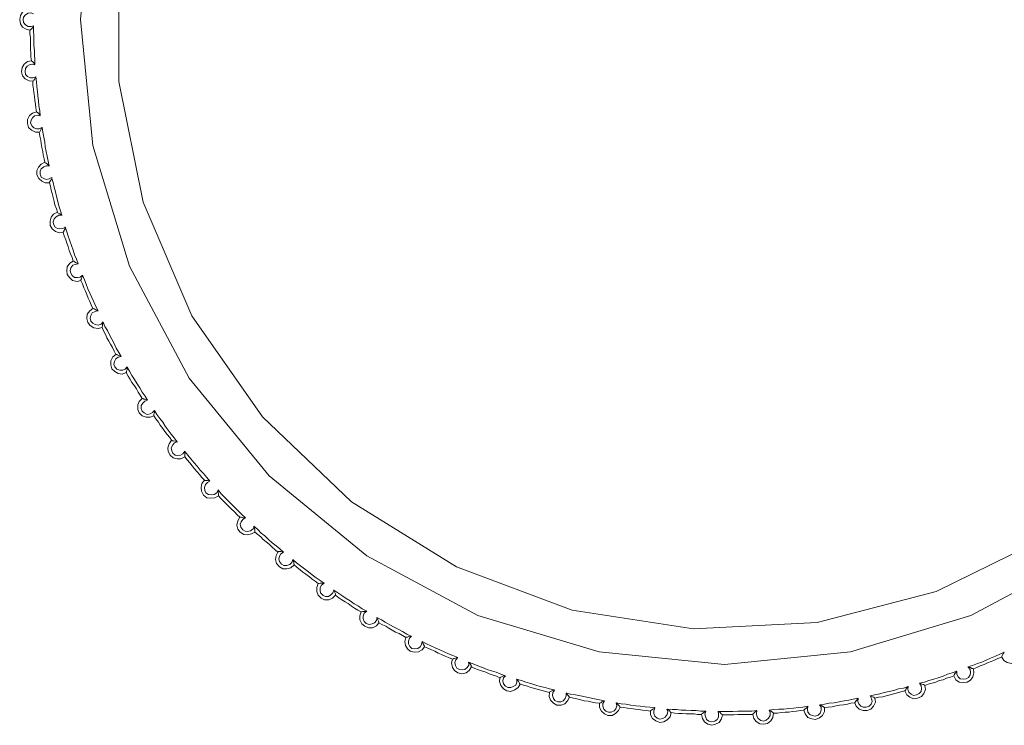
# Model space of a CAD drawing. Units: inches. Extents: x 0 to 16.5, y 0 to 11.7.
# Drawn here: x 9.1 to 9.1, y 8 to 8 of the extents above; entities that cross this region are included whole.
import ezdxf

# ---------------------------------------------------------------- set-up
doc = ezdxf.new("R2010")
doc.units = ezdxf.units.IN
doc.header["$MEASUREMENT"] = 0
doc.layers.add('Calque 1', color=7, linetype='Continuous')

msp = doc.modelspace()

# ---------------------------------------------------------------- linework, layer by layer
at = {"layer": 'Calque 1', "lineweight": 0}
for points in [[(9.110236, 7.983649), (9.107069, 7.981955), (9.103653, 7.980927), (9.100083, 7.980566), (9.096528, 7.980927), (9.093097, 7.981955), (9.089945, 7.983649), (9.08718, 7.985913), (9.084917, 7.988677), (9.083222, 7.991843), (9.08218, 7.99526), (9.081834, 7.99883), (9.08218, 8.002385), (9.083222, 8.005816), (9.084917, 8.008969), (9.08718, 8.011732), (9.089945, 8.01401), (9.093097, 8.015691), (9.096528, 8.016733), (9.100083, 8.01708), (9.103653, 8.016733), (9.107069, 8.015691), (9.110236, 8.01401)], [(9.109222, 8.013483), (9.106083, 8.01501), (9.102709, 8.0159), (9.099208, 8.016066), (9.095764, 8.015539), (9.092486, 8.01433), (9.089514, 8.012483), (9.086986, 8.010066), (9.084986, 8.007205), (9.083611, 8.003996), (9.082916, 8.000566), (9.082916, 7.99708), (9.083611, 7.993663), (9.084986, 7.990441), (9.086986, 7.98758), (9.089514, 7.985177), (9.092486, 7.98333), (9.095764, 7.982107), (9.099208, 7.98158), (9.102709, 7.981761), (9.106083, 7.982635), (9.109222, 7.984177)], [(9.080401, 7.998528), (9.08029, 7.998556), (9.080193, 7.998611), (9.080137, 7.998708), (9.080109, 7.998833), (9.080137, 7.998944), (9.080193, 7.999041), (9.08029, 7.999097), (9.080401, 7.999124)], [(9.0805, 7.998996), (9.080431, 7.999024), (9.080347, 7.999011), (9.080278, 7.998968), (9.080222, 7.9989), (9.080209, 7.99883), (9.080222, 7.998746), (9.080278, 7.998677), (9.080347, 7.998635), (9.080431, 7.998635), (9.0805, 7.99865)], [(9.080401, 7.998528), (9.080416, 7.998541), (9.080443, 7.998569), (9.080471, 7.998597), (9.080499, 7.998652)], [(9.080499, 7.998652), (9.080499, 7.998514), (9.080512, 7.998375), (9.080512, 7.998236), (9.080512, 7.998097), (9.080527, 7.997958), (9.080527, 7.997833), (9.08054, 7.997694), (9.08054, 7.997555)], [(9.080443, 7.997666), (9.080429, 7.997777), (9.080429, 7.997888), (9.080416, 7.997986), (9.080416, 7.998097), (9.080416, 7.998208), (9.080416, 7.998319), (9.080401, 7.99843), (9.080401, 7.998528)], [(9.080485, 7.997083), (9.080374, 7.997097), (9.080262, 7.997153), (9.080193, 7.997236), (9.080165, 7.997347), (9.080179, 7.997472), (9.080235, 7.997569), (9.080332, 7.997638), (9.080443, 7.997666)], [(9.080542, 7.997552), (9.080459, 7.997566), (9.080389, 7.997552), (9.08032, 7.99751), (9.080278, 7.997441), (9.080264, 7.997358), (9.080278, 7.997275), (9.080333, 7.997219), (9.080416, 7.997177), (9.080486, 7.997177), (9.08057, 7.997205)], [(9.080443, 7.997666), (9.080443, 7.997666), (9.080457, 7.997653), (9.080471, 7.997638), (9.080499, 7.997611), (9.08054, 7.997555)], [(9.080485, 7.997083), (9.080485, 7.997083), (9.080499, 7.997097), (9.080512, 7.997111), (9.08054, 7.997153), (9.080568, 7.997208)], [(9.080568, 7.997208), (9.080582, 7.997069), (9.080596, 7.99693), (9.08061, 7.996791), (9.080623, 7.996666), (9.080638, 7.996528), (9.080651, 7.996389), (9.080679, 7.99625), (9.080693, 7.996111)], [(9.080582, 7.996222), (9.080568, 7.996333), (9.080555, 7.99643), (9.08054, 7.996541), (9.080527, 7.996652), (9.080512, 7.996763), (9.080499, 7.996861), (9.080485, 7.996972), (9.080485, 7.997083)], [(9.080666, 7.995639), (9.080555, 7.995639), (9.080443, 7.995694), (9.08036, 7.995778), (9.080332, 7.995889), (9.080332, 7.996), (9.080388, 7.996111), (9.080471, 7.99618), (9.080582, 7.996222)], [(9.080694, 7.996107), (9.080611, 7.996122), (9.080527, 7.996107), (9.080472, 7.996052), (9.080431, 7.995983), (9.080416, 7.9959), (9.080459, 7.995816), (9.080514, 7.995761), (9.080583, 7.995733), (9.080666, 7.995733), (9.080736, 7.995774)], [(9.080582, 7.996222), (9.080582, 7.996222), (9.080596, 7.996208), (9.08061, 7.996194), (9.080651, 7.996167), (9.080693, 7.996111)], [(9.080666, 7.995639), (9.080666, 7.995639), (9.080679, 7.995652), (9.080693, 7.995667), (9.080707, 7.995708), (9.080735, 7.995778), (9.080749, 7.995778)], [(9.080818, 7.994792), (9.080804, 7.994888), (9.080777, 7.994999), (9.080762, 7.995097), (9.080735, 7.995208), (9.080721, 7.995319), (9.080707, 7.995416), (9.080679, 7.995527), (9.080666, 7.995639)], [(9.080749, 7.995778), (9.080762, 7.995639), (9.08079, 7.9955), (9.080818, 7.99536), (9.080832, 7.995222), (9.08086, 7.995097), (9.080888, 7.994958), (9.080916, 7.994819), (9.080943, 7.994681)], [(9.080957, 7.994208), (9.080832, 7.994208), (9.080735, 7.99425), (9.080651, 7.994333), (9.080596, 7.994431), (9.080596, 7.994555), (9.080638, 7.994653), (9.080721, 7.994736), (9.080818, 7.994792)], [(9.080944, 7.994691), (9.080861, 7.994691), (9.080792, 7.994663), (9.080722, 7.994608), (9.080694, 7.994538), (9.080694, 7.994455), (9.080722, 7.994371), (9.080792, 7.99433), (9.080861, 7.994302), (9.080944, 7.994316), (9.081014, 7.994358)], [(9.080818, 7.994792), (9.080832, 7.994777), (9.08086, 7.994764), (9.080901, 7.994736), (9.080943, 7.994694), (9.080943, 7.994681)], [(9.080957, 7.994208), (9.080957, 7.994208), (9.080957, 7.994222), (9.080971, 7.99425), (9.080999, 7.994292), (9.081027, 7.994347)], [(9.081179, 7.993374), (9.081151, 7.993472), (9.08111, 7.993583), (9.081082, 7.99368), (9.081054, 7.993791), (9.081027, 7.993902), (9.080999, 7.994), (9.080984, 7.994111), (9.080957, 7.994208)], [(9.081014, 7.994358), (9.081056, 7.994219), (9.081084, 7.99408), (9.081125, 7.993955), (9.081153, 7.993816), (9.081195, 7.993677), (9.081223, 7.993552), (9.081264, 7.993413), (9.081306, 7.993288)], [(9.081345, 7.992805), (9.081234, 7.992791), (9.081123, 7.992833), (9.081027, 7.992902), (9.080971, 7.993), (9.080971, 7.993125), (9.080999, 7.993236), (9.081068, 7.993319), (9.081179, 7.993374)], [(9.081306, 7.993288), (9.081223, 7.993288), (9.081139, 7.993246), (9.081084, 7.993191), (9.081056, 7.993107), (9.081069, 7.993038), (9.081111, 7.992955), (9.08118, 7.992913), (9.08125, 7.9929), (9.081334, 7.992913), (9.081403, 7.992955)], [(9.081179, 7.993374), (9.081179, 7.993374), (9.081193, 7.993361), (9.081207, 7.993347), (9.081249, 7.993333), (9.081304, 7.993291), (9.081304, 7.993278)], [(9.081345, 7.992805), (9.081345, 7.992819), (9.08136, 7.992819), (9.08136, 7.992847), (9.081388, 7.992889), (9.081401, 7.992958)], [(9.081624, 7.991986), (9.081596, 7.992097), (9.081554, 7.992194), (9.081512, 7.992291), (9.081484, 7.992403), (9.081443, 7.992499), (9.081415, 7.992597), (9.081373, 7.992708), (9.081345, 7.992805)], [(9.081401, 7.992958), (9.081443, 7.992819), (9.081484, 7.992694), (9.081526, 7.992569), (9.081582, 7.99243), (9.081624, 7.992305), (9.081665, 7.992166), (9.081721, 7.992042), (9.081763, 7.991916)], [(9.081846, 7.991444), (9.081735, 7.991416), (9.08161, 7.991444), (9.081526, 7.991514), (9.081457, 7.991611), (9.081443, 7.991722), (9.081457, 7.991833), (9.081526, 7.991931), (9.081624, 7.991986)], [(9.081764, 7.991913), (9.08168, 7.991899), (9.081611, 7.991871), (9.081556, 7.991802), (9.081541, 7.991719), (9.081556, 7.991649), (9.081597, 7.99158), (9.081667, 7.991525), (9.08175, 7.991525), (9.081819, 7.991538), (9.081889, 7.991594)], [(9.081624, 7.991986), (9.081638, 7.991986), (9.081651, 7.991986), (9.081665, 7.991972), (9.081707, 7.991944), (9.081763, 7.991916)], [(9.081846, 7.991444), (9.081846, 7.991444), (9.081846, 7.991458), (9.08186, 7.991486), (9.081874, 7.991527), (9.081887, 7.991583), (9.081887, 7.991597)], [(9.082179, 7.990652), (9.082137, 7.99075), (9.082096, 7.990847), (9.082054, 7.990944), (9.082013, 7.991041), (9.081971, 7.991139), (9.08193, 7.991236), (9.081887, 7.991347), (9.081846, 7.991444)], [(9.081887, 7.991597), (9.081943, 7.991458), (9.081998, 7.991333), (9.082041, 7.991208), (9.082096, 7.991083), (9.082152, 7.990958), (9.082207, 7.990833), (9.082263, 7.990708), (9.082332, 7.990583)], [(9.082443, 7.990111), (9.082332, 7.990083), (9.082207, 7.990097), (9.08211, 7.990167), (9.082041, 7.99025), (9.082013, 7.990361), (9.082026, 7.990486), (9.082096, 7.990583), (9.082179, 7.990652)], [(9.082319, 7.99058), (9.08225, 7.990566), (9.082167, 7.990524), (9.082125, 7.990455), (9.082111, 7.990372), (9.082125, 7.990288), (9.08218, 7.990233), (9.08225, 7.990191), (9.082333, 7.990177), (9.082417, 7.990205), (9.082472, 7.990274)], [(9.082179, 7.990652), (9.082193, 7.990652), (9.082207, 7.990639), (9.082221, 7.990639), (9.082263, 7.990611), (9.082318, 7.990583), (9.082332, 7.990583)], [(9.082443, 7.990111), (9.082443, 7.990125), (9.082457, 7.990152), (9.082457, 7.990195), (9.082471, 7.990263)], [(9.082471, 7.990263), (9.082526, 7.990139), (9.082596, 7.990028), (9.082652, 7.989902), (9.08272, 7.989777), (9.08279, 7.989653), (9.082846, 7.989527), (9.082915, 7.989403), (9.082985, 7.989292)], [(9.082832, 7.989347), (9.08279, 7.989444), (9.082735, 7.989541), (9.082679, 7.989638), (9.082637, 7.989722), (9.082582, 7.989819), (9.08254, 7.989916), (9.082485, 7.990014), (9.082443, 7.990111)], [(9.083124, 7.988833), (9.083013, 7.988792), (9.082901, 7.988805), (9.082804, 7.988861), (9.08272, 7.988944), (9.082693, 7.989055), (9.082693, 7.989166), (9.082748, 7.989277), (9.082832, 7.989347)], [(9.082986, 7.989288), (9.082903, 7.989274), (9.082833, 7.989219), (9.082792, 7.989149), (9.082778, 7.989066), (9.082805, 7.988997), (9.082861, 7.988927), (9.082944, 7.988899), (9.083028, 7.988899), (9.083097, 7.988927), (9.083153, 7.988997)], [(9.082832, 7.989347), (9.082846, 7.989347), (9.082859, 7.989347), (9.082874, 7.989333), (9.082915, 7.989319), (9.082985, 7.989292)], [(9.083124, 7.988833), (9.083124, 7.988833), (9.083138, 7.988847), (9.083138, 7.988875), (9.083151, 7.988916), (9.083151, 7.988986)], [(9.083582, 7.988097), (9.083527, 7.988194), (9.083471, 7.988278), (9.083416, 7.988374), (9.08336, 7.988458), (9.08329, 7.988555), (9.083235, 7.988653), (9.083179, 7.988736), (9.083124, 7.988833)], [(9.083151, 7.988986), (9.083221, 7.988875), (9.08329, 7.98875), (9.08336, 7.988638), (9.083443, 7.988514), (9.083512, 7.988402), (9.083582, 7.988278), (9.083666, 7.988166), (9.083734, 7.988055)], [(9.083915, 7.987611), (9.083804, 7.987569), (9.083693, 7.987569), (9.083582, 7.987611), (9.083499, 7.987694), (9.083457, 7.987791), (9.083457, 7.987917), (9.083499, 7.988013), (9.083582, 7.988097)], [(9.083736, 7.988052), (9.083653, 7.988024), (9.083597, 7.987968), (9.083555, 7.987899), (9.083555, 7.987816), (9.083583, 7.987746), (9.083639, 7.987691), (9.083722, 7.987649), (9.083806, 7.987663), (9.083875, 7.987705), (9.083931, 7.987761)], [(9.083582, 7.988097), (9.083596, 7.988097), (9.083623, 7.988083), (9.083666, 7.988083), (9.083734, 7.988055)], [(9.083915, 7.987611), (9.083915, 7.987611), (9.083915, 7.987624), (9.083915, 7.987652), (9.083929, 7.987694), (9.083929, 7.987763)], [(9.083931, 7.987761), (9.084, 7.987649), (9.084084, 7.987538), (9.084167, 7.987427), (9.084236, 7.987316), (9.084319, 7.987205), (9.084403, 7.987094), (9.084486, 7.986983), (9.084569, 7.986872)], [(9.084415, 7.986916), (9.08436, 7.987), (9.08429, 7.987083), (9.084221, 7.987167), (9.084165, 7.98725), (9.084095, 7.987347), (9.08404, 7.98743), (9.083971, 7.987528), (9.083915, 7.987611)], [(9.084791, 7.986444), (9.084679, 7.986388), (9.084568, 7.986388), (9.084457, 7.986416), (9.084373, 7.986499), (9.084318, 7.986597), (9.084304, 7.986708), (9.084345, 7.986819), (9.084415, 7.986916)], [(9.084569, 7.986872), (9.0845, 7.986844), (9.084445, 7.986788), (9.084403, 7.986705), (9.084417, 7.986621), (9.084445, 7.986552), (9.084514, 7.986497), (9.084584, 7.986482), (9.084667, 7.986497), (9.084736, 7.986538), (9.084791, 7.986608)], [(9.084415, 7.986916), (9.084429, 7.986902), (9.084443, 7.986902), (9.084471, 7.986902), (9.084512, 7.986888), (9.084568, 7.986875), (9.084582, 7.986875)], [(9.084791, 7.986597), (9.084874, 7.986499), (9.084957, 7.986388), (9.085054, 7.986277), (9.085137, 7.986181), (9.085221, 7.986069), (9.085318, 7.985972), (9.085415, 7.985861), (9.085498, 7.985764)], [(9.084791, 7.986444), (9.084791, 7.986444), (9.084791, 7.986458), (9.084791, 7.986486), (9.084791, 7.986527), (9.084791, 7.986597)], [(9.085346, 7.985792), (9.085276, 7.985861), (9.085207, 7.985944), (9.085137, 7.986027), (9.085068, 7.986111), (9.084998, 7.986194), (9.08493, 7.986277), (9.08486, 7.986361), (9.084791, 7.986444)], [(9.085748, 7.985346), (9.085637, 7.985291), (9.085526, 7.985278), (9.085415, 7.985291), (9.085318, 7.985361), (9.085263, 7.985472), (9.085248, 7.985583), (9.085276, 7.985694), (9.085346, 7.985792)], [(9.085346, 7.985792), (9.085346, 7.985792), (9.085359, 7.985777), (9.085387, 7.985777), (9.085429, 7.985777), (9.085498, 7.985764)], [(9.0855, 7.98576), (9.085431, 7.985719), (9.085375, 7.985664), (9.085347, 7.98558), (9.085361, 7.985497), (9.085389, 7.985427), (9.085459, 7.985385), (9.085542, 7.985372), (9.085625, 7.985385), (9.085694, 7.985427), (9.085736, 7.98551)], [(9.085735, 7.985513), (9.085818, 7.985402), (9.085915, 7.985305), (9.086012, 7.985208), (9.08611, 7.985111), (9.086207, 7.985013), (9.086305, 7.984917), (9.086401, 7.984819), (9.086512, 7.984722)], [(9.085748, 7.985346), (9.085748, 7.985346), (9.085748, 7.985361), (9.085748, 7.985389), (9.085735, 7.985444), (9.085735, 7.9855), (9.085735, 7.985513)], [(9.086346, 7.984736), (9.086277, 7.984806), (9.086193, 7.984889), (9.086124, 7.984958), (9.08604, 7.985041), (9.085971, 7.985111), (9.085887, 7.985194), (9.085818, 7.985263), (9.085748, 7.985346)], [(9.086777, 7.984319), (9.086679, 7.984264), (9.086568, 7.984236), (9.086457, 7.98425), (9.08636, 7.984319), (9.08629, 7.984402), (9.086262, 7.984513), (9.08629, 7.984639), (9.086346, 7.984736)], [(9.086346, 7.984736), (9.08636, 7.984736), (9.086388, 7.984736), (9.086443, 7.984722), (9.086499, 7.984722), (9.086512, 7.984722)], [(9.0865, 7.984718), (9.086431, 7.984677), (9.086388, 7.984607), (9.086361, 7.984538), (9.086375, 7.984455), (9.086431, 7.984385), (9.0865, 7.984344), (9.086569, 7.98433), (9.086653, 7.984357), (9.086722, 7.984413), (9.08675, 7.984483)], [(9.086749, 7.984486), (9.08686, 7.984389), (9.086957, 7.984291), (9.087054, 7.984208), (9.087165, 7.984111), (9.087262, 7.984014), (9.087374, 7.98393), (9.087485, 7.983847), (9.087582, 7.983749)], [(9.086777, 7.984319), (9.086777, 7.984333), (9.086777, 7.984347), (9.086777, 7.984375), (9.086762, 7.984417), (9.086749, 7.984486)], [(9.087429, 7.983749), (9.087346, 7.983819), (9.087262, 7.983888), (9.087179, 7.983971), (9.087095, 7.984041), (9.087012, 7.984111), (9.086943, 7.98418), (9.08686, 7.98425), (9.086777, 7.984319)], [(9.087887, 7.983388), (9.087791, 7.983305), (9.08768, 7.983277), (9.087568, 7.983277), (9.087471, 7.983333), (9.087387, 7.98343), (9.08736, 7.983542), (9.087374, 7.983653), (9.087429, 7.983749)], [(9.087429, 7.983749), (9.087429, 7.983749), (9.087443, 7.983764), (9.087471, 7.983764), (9.087513, 7.983764), (9.087582, 7.983749)], [(9.087583, 7.983747), (9.087514, 7.983704), (9.087472, 7.983636), (9.087458, 7.983552), (9.087472, 7.983482), (9.087528, 7.983413), (9.087597, 7.983371), (9.08768, 7.983371), (9.087763, 7.983399), (9.087819, 7.983455), (9.087847, 7.983538)], [(9.087846, 7.983542), (9.087957, 7.983444), (9.088068, 7.983361), (9.088179, 7.983277), (9.08829, 7.983194), (9.088402, 7.983111), (9.088513, 7.983027), (9.088624, 7.982944), (9.088735, 7.982875)], [(9.087887, 7.983388), (9.087887, 7.983388), (9.087887, 7.983403), (9.087874, 7.98343), (9.087874, 7.983472), (9.087846, 7.983527), (9.087846, 7.983542)], [(9.088568, 7.982861), (9.088485, 7.982931), (9.088402, 7.982986), (9.088318, 7.983055), (9.088221, 7.983125), (9.088137, 7.983181), (9.088054, 7.98325), (9.087971, 7.983319), (9.087887, 7.983388)], [(9.089055, 7.982528), (9.088971, 7.982444), (9.088874, 7.982402), (9.088749, 7.982402), (9.088651, 7.982444), (9.088568, 7.982528), (9.088526, 7.982639), (9.088526, 7.98275), (9.088568, 7.982861)], [(9.088568, 7.982861), (9.088582, 7.982861), (9.088596, 7.982861), (9.088624, 7.982875), (9.088665, 7.982875), (9.088735, 7.982875)], [(9.088736, 7.982871), (9.088666, 7.982816), (9.088625, 7.982747), (9.088625, 7.982663), (9.088639, 7.982594), (9.088709, 7.982524), (9.088778, 7.982496), (9.088861, 7.982496), (9.088931, 7.982538), (9.088986, 7.982594), (9.089014, 7.982677)], [(9.089055, 7.982528), (9.089055, 7.982528), (9.089055, 7.982541), (9.089055, 7.982569), (9.08904, 7.982611), (9.089012, 7.982666), (9.089012, 7.98268)], [(9.089014, 7.982677), (9.089125, 7.982594), (9.089236, 7.982524), (9.089361, 7.982441), (9.089472, 7.982372), (9.089584, 7.982288), (9.089708, 7.982218), (9.089819, 7.982149), (9.089945, 7.98208)], [(9.08979, 7.982055), (9.089693, 7.982111), (9.089596, 7.982167), (9.089512, 7.982222), (9.089416, 7.982291), (9.089332, 7.982347), (9.089235, 7.982402), (9.089151, 7.982458), (9.089055, 7.982528)], [(9.09029, 7.98175), (9.090221, 7.981667), (9.09011, 7.981611), (9.089999, 7.981611), (9.089888, 7.981652), (9.089804, 7.981722), (9.089749, 7.981833), (9.089749, 7.981944), (9.08979, 7.982055)], [(9.08979, 7.982055), (9.08979, 7.982055), (9.089804, 7.982055), (9.089832, 7.982069), (9.089873, 7.982069), (9.089943, 7.982069)], [(9.089945, 7.98208), (9.089875, 7.982024), (9.089847, 7.981941), (9.089847, 7.981857), (9.089875, 7.981788), (9.08993, 7.981733), (9.090014, 7.981705), (9.090097, 7.981719), (9.090167, 7.981746), (9.090222, 7.981816), (9.090236, 7.9819)], [(9.090235, 7.981902), (9.09036, 7.981833), (9.090471, 7.981763), (9.090596, 7.981694), (9.090721, 7.981625), (9.090832, 7.981569), (9.090957, 7.9815), (9.091082, 7.98143), (9.091207, 7.981375)], [(9.09029, 7.98175), (9.09029, 7.981763), (9.090276, 7.981791), (9.090263, 7.981833), (9.090235, 7.981902)], [(9.091054, 7.981333), (9.090957, 7.981389), (9.090859, 7.981444), (9.090763, 7.981486), (9.090665, 7.981541), (9.090568, 7.981597), (9.090485, 7.981652), (9.090387, 7.981694), (9.09029, 7.98175)], [(9.091582, 7.981069), (9.091513, 7.980986), (9.091415, 7.98093), (9.09129, 7.980916), (9.091179, 7.980944), (9.091096, 7.981014), (9.09104, 7.98111), (9.091026, 7.981222), (9.091054, 7.981333)], [(9.091054, 7.981333), (9.091054, 7.981347), (9.091068, 7.981347), (9.091096, 7.981347), (9.091137, 7.981361), (9.091207, 7.981375)], [(9.091209, 7.981372), (9.091153, 7.981316), (9.091125, 7.981233), (9.091125, 7.981149), (9.091167, 7.98108), (9.091222, 7.981024), (9.091305, 7.98101), (9.091389, 7.981024), (9.091459, 7.981066), (9.0915, 7.981135), (9.091514, 7.981219)], [(9.091513, 7.981222), (9.091638, 7.981153), (9.091762, 7.981097), (9.091888, 7.981041), (9.092012, 7.980986), (9.092138, 7.98093), (9.092262, 7.980875), (9.092388, 7.980819), (9.092527, 7.980764)], [(9.091582, 7.981069), (9.091582, 7.981083), (9.091568, 7.981097), (9.091568, 7.98111), (9.09154, 7.981153), (9.091513, 7.981222)], [(9.092373, 7.980722), (9.092262, 7.980764), (9.092166, 7.980805), (9.092068, 7.980847), (9.091971, 7.980888), (9.091874, 7.980944), (9.091777, 7.980986), (9.091679, 7.981027), (9.091582, 7.981069)], [(9.10847, 7.981014), (9.108498, 7.980903), (9.108485, 7.980792), (9.108429, 7.980694), (9.108332, 7.980625), (9.10822, 7.980597), (9.108096, 7.980625), (9.107998, 7.98068), (9.107943, 7.980777)], [(9.092373, 7.980722), (9.092373, 7.980722), (9.092388, 7.980722), (9.092415, 7.980736), (9.092457, 7.980749), (9.092512, 7.980764), (9.092527, 7.980764)], [(9.092514, 7.98076), (9.092473, 7.980704), (9.092445, 7.980621), (9.092458, 7.980538), (9.0925, 7.980469), (9.092569, 7.980427), (9.092653, 7.980413), (9.092723, 7.980427), (9.092791, 7.980482), (9.092834, 7.980552), (9.092834, 7.980636)], [(9.106984, 7.980499), (9.10711, 7.980542), (9.107249, 7.980597), (9.107374, 7.980638), (9.107499, 7.980694), (9.107624, 7.980749), (9.107763, 7.980805), (9.107887, 7.98086), (9.108013, 7.980916)], [(9.107943, 7.980777), (9.107832, 7.980736), (9.107735, 7.980694), (9.107637, 7.980653), (9.107541, 7.980611), (9.107443, 7.980569), (9.107332, 7.980527), (9.107235, 7.980486), (9.107138, 7.980444)], [(9.107943, 7.980777), (9.107943, 7.980777), (9.107943, 7.980792), (9.107957, 7.980819), (9.107971, 7.98086), (9.108013, 7.980916)], [(9.092915, 7.980499), (9.092845, 7.980403), (9.092762, 7.980333), (9.092638, 7.980305), (9.092527, 7.980333), (9.092429, 7.980403), (9.092373, 7.980486), (9.092346, 7.980611), (9.092373, 7.980722)], [(9.092832, 7.980638), (9.092957, 7.980583), (9.093096, 7.980527), (9.093221, 7.980486), (9.09336, 7.980431), (9.093485, 7.980388), (9.09361, 7.980347), (9.093748, 7.980292), (9.093874, 7.98025)], [(9.092915, 7.980499), (9.092915, 7.980499), (9.092901, 7.980514), (9.092901, 7.980542), (9.092873, 7.980583), (9.092832, 7.980625), (9.092832, 7.980638)], [(9.093721, 7.980194), (9.093624, 7.980236), (9.093526, 7.980264), (9.093415, 7.980305), (9.093318, 7.980347), (9.093221, 7.980375), (9.09311, 7.980416), (9.093012, 7.980458), (9.092915, 7.980499)], [(9.106667, 7.980371), (9.106667, 7.980288), (9.106708, 7.980219), (9.106764, 7.980164), (9.106847, 7.980149), (9.10693, 7.980164), (9.107, 7.980205), (9.107041, 7.980275), (9.107056, 7.980344), (9.107041, 7.980427), (9.106986, 7.980497)], [(9.107138, 7.980444), (9.107138, 7.980444), (9.107123, 7.980458), (9.107096, 7.980458), (9.107054, 7.980486), (9.106984, 7.980499)], [(9.09429, 7.980014), (9.094235, 7.979916), (9.094137, 7.979847), (9.094026, 7.979805), (9.093915, 7.979819), (9.093818, 7.979875), (9.093748, 7.979972), (9.093707, 7.980083), (9.093721, 7.980194)], [(9.093721, 7.980194), (9.093735, 7.980194), (9.093748, 7.980208), (9.093763, 7.980222), (9.093804, 7.980236), (9.093874, 7.98025)], [(9.093875, 7.980247), (9.09382, 7.980191), (9.093806, 7.980108), (9.09382, 7.980025), (9.093875, 7.979955), (9.093944, 7.979913), (9.094028, 7.979913), (9.094098, 7.979941), (9.094167, 7.979983), (9.094194, 7.980066), (9.094194, 7.980149)], [(9.105609, 7.980042), (9.105748, 7.980069), (9.105874, 7.980111), (9.106012, 7.980153), (9.106138, 7.980194), (9.106277, 7.980236), (9.106401, 7.980292), (9.10654, 7.980333), (9.106665, 7.980375)], [(9.106582, 7.98025), (9.106484, 7.980208), (9.106373, 7.980181), (9.106277, 7.980138), (9.106166, 7.980111), (9.106068, 7.980069), (9.105971, 7.980042), (9.10586, 7.980014), (9.105763, 7.979972)], [(9.107138, 7.980444), (9.107151, 7.980333), (9.107123, 7.980222), (9.107054, 7.980125), (9.106957, 7.980069), (9.106845, 7.980055), (9.106734, 7.980069), (9.106638, 7.980138), (9.106582, 7.98025)], [(9.106582, 7.98025), (9.106582, 7.98025), (9.106596, 7.980264), (9.106596, 7.980277), (9.106623, 7.980319), (9.106665, 7.980375)], [(9.094193, 7.980153), (9.094332, 7.980111), (9.094457, 7.980069), (9.094596, 7.980027), (9.094735, 7.979986), (9.09486, 7.979944), (9.094999, 7.979916), (9.095123, 7.979875), (9.095262, 7.979847)], [(9.09429, 7.980014), (9.09429, 7.980014), (9.094276, 7.980027), (9.094263, 7.980055), (9.094248, 7.980097), (9.094207, 7.980138), (9.094193, 7.980153)], [(9.095123, 7.979778), (9.095012, 7.979805), (9.094916, 7.979833), (9.094805, 7.979861), (9.094707, 7.979889), (9.094596, 7.979916), (9.094499, 7.979958), (9.094387, 7.979986), (9.09429, 7.980014)], [(9.104207, 7.97968), (9.104346, 7.979708), (9.104485, 7.979735), (9.10461, 7.979778), (9.104748, 7.979805), (9.104887, 7.979833), (9.105013, 7.979875), (9.105152, 7.979902), (9.10529, 7.979944)], [(9.105763, 7.979972), (9.105776, 7.979861), (9.105735, 7.97975), (9.105665, 7.979666), (9.105554, 7.979611), (9.105443, 7.979597), (9.105332, 7.979639), (9.105248, 7.979708), (9.105193, 7.979819)], [(9.105193, 7.979819), (9.105193, 7.979819), (9.105207, 7.979833), (9.105221, 7.979847), (9.105235, 7.979889), (9.10529, 7.979944)], [(9.105292, 7.979941), (9.105278, 7.979858), (9.105305, 7.979788), (9.105375, 7.979733), (9.105444, 7.979691), (9.105528, 7.979705), (9.105598, 7.979747), (9.105653, 7.979802), (9.105666, 7.979886), (9.105653, 7.979969), (9.105611, 7.980038)], [(9.105763, 7.979972), (9.105763, 7.979972), (9.105748, 7.979986), (9.105721, 7.98), (9.105679, 7.980014), (9.105609, 7.980042)], [(9.095693, 7.979639), (9.095638, 7.979541), (9.095554, 7.979458), (9.095457, 7.979417), (9.095332, 7.979417), (9.095234, 7.979472), (9.095151, 7.979555), (9.09511, 7.979666), (9.095123, 7.979778)], [(9.095123, 7.979778), (9.095123, 7.979778), (9.095138, 7.979791), (9.095151, 7.979805), (9.095193, 7.979819), (9.095262, 7.979847)], [(9.095264, 7.979844), (9.095222, 7.979774), (9.095208, 7.979691), (9.095236, 7.979607), (9.095278, 7.979552), (9.095361, 7.97951), (9.095445, 7.97951), (9.095514, 7.979538), (9.095569, 7.979607), (9.095597, 7.979677), (9.095597, 7.97976)], [(9.095693, 7.979639), (9.095693, 7.979639), (9.095679, 7.979652), (9.095665, 7.97968), (9.095638, 7.979708), (9.095595, 7.979763)], [(9.095597, 7.97976), (9.095723, 7.979733), (9.095861, 7.979705), (9.096, 7.979677), (9.096139, 7.979649), (9.096263, 7.979622), (9.096402, 7.979594), (9.096542, 7.979566), (9.096681, 7.979538)], [(9.096541, 7.979472), (9.096429, 7.979485), (9.096332, 7.9795), (9.096221, 7.979528), (9.09611, 7.979541), (9.096013, 7.979569), (9.095901, 7.979597), (9.095804, 7.979611), (9.095693, 7.979639)], [(9.10279, 7.97943), (9.102915, 7.979444), (9.103054, 7.979472), (9.103193, 7.979485), (9.103332, 7.979513), (9.103471, 7.979541), (9.10361, 7.979555), (9.103734, 7.979583), (9.103873, 7.979611)], [(9.104346, 7.979611), (9.10436, 7.9795), (9.104304, 7.979389), (9.104234, 7.979305), (9.104123, 7.979263), (9.104012, 7.979263), (9.103901, 7.979305), (9.103818, 7.979389), (9.103777, 7.979485)], [(9.103777, 7.979485), (9.103777, 7.9795), (9.10379, 7.9795), (9.103804, 7.979528), (9.103832, 7.979555), (9.103873, 7.979611)], [(9.103875, 7.979607), (9.103861, 7.979524), (9.103889, 7.979455), (9.103945, 7.979385), (9.104014, 7.979357), (9.104097, 7.979357), (9.10418, 7.979385), (9.104236, 7.979441), (9.104264, 7.979524), (9.10425, 7.979607), (9.104208, 7.979677)], [(9.104346, 7.979611), (9.104346, 7.979611), (9.104332, 7.979624), (9.104318, 7.979639), (9.104276, 7.979652), (9.104207, 7.97968)], [(9.105193, 7.979819), (9.105082, 7.979791), (9.104985, 7.979763), (9.104874, 7.979735), (9.104776, 7.979708), (9.104665, 7.97968), (9.104568, 7.979652), (9.104457, 7.979639), (9.104346, 7.979611)], [(9.096541, 7.979472), (9.096541, 7.979472), (9.096554, 7.979472), (9.096582, 7.979485), (9.096609, 7.979513), (9.096679, 7.979541)], [(9.097124, 7.979361), (9.097082, 7.979263), (9.096998, 7.97918), (9.096902, 7.979124), (9.096776, 7.979124), (9.096679, 7.979167), (9.096596, 7.97925), (9.096541, 7.979347), (9.096541, 7.979472)], [(9.096681, 7.979538), (9.096639, 7.979468), (9.096639, 7.979385), (9.096667, 7.979302), (9.096722, 7.979246), (9.096792, 7.979218), (9.096875, 7.979218), (9.096959, 7.979261), (9.097, 7.979316), (9.097028, 7.979399), (9.097014, 7.979483)], [(9.097013, 7.979485), (9.097151, 7.979458), (9.09729, 7.979444), (9.097429, 7.979417), (9.097568, 7.979402), (9.097693, 7.979389), (9.097832, 7.979374), (9.097971, 7.979361), (9.09811, 7.979347)], [(9.097124, 7.979361), (9.097124, 7.979374), (9.097109, 7.979374), (9.097096, 7.979402), (9.097068, 7.97943), (9.097013, 7.979485)], [(9.097984, 7.97925), (9.097873, 7.979263), (9.097762, 7.979278), (9.097651, 7.979291), (9.097555, 7.979305), (9.097443, 7.979319), (9.097332, 7.979333), (9.097235, 7.979347), (9.097124, 7.979361)], [(9.097984, 7.97925), (9.097984, 7.979263), (9.097999, 7.979263), (9.098012, 7.979278), (9.098054, 7.979305), (9.09811, 7.979333), (9.09811, 7.979347)], [(9.098111, 7.979344), (9.098083, 7.979261), (9.098083, 7.979177), (9.098111, 7.979107), (9.09818, 7.979052), (9.09825, 7.979024), (9.098334, 7.979038), (9.098403, 7.97908), (9.098458, 7.979149), (9.098473, 7.979233), (9.098445, 7.979302)], [(9.101345, 7.979278), (9.101485, 7.979291), (9.101624, 7.979305), (9.101763, 7.979305), (9.101902, 7.979319), (9.102041, 7.979333), (9.102179, 7.979347), (9.102304, 7.979361), (9.102443, 7.979389)], [(9.102332, 7.979278), (9.102332, 7.979278), (9.102346, 7.979291), (9.102359, 7.979305), (9.102402, 7.979333), (9.102443, 7.979374), (9.102443, 7.979389)], [(9.102915, 7.979347), (9.102915, 7.979236), (9.102859, 7.979124), (9.102776, 7.979056), (9.102665, 7.979013), (9.102554, 7.979028), (9.102443, 7.979069), (9.102374, 7.979167), (9.102332, 7.979278)], [(9.102444, 7.979385), (9.102431, 7.979302), (9.102444, 7.979218), (9.1025, 7.979149), (9.10257, 7.979122), (9.102653, 7.979107), (9.102736, 7.979135), (9.102792, 7.979191), (9.10282, 7.979274), (9.10282, 7.979357), (9.102778, 7.979427)], [(9.102915, 7.979347), (9.102915, 7.979347), (9.102901, 7.979361), (9.102887, 7.979374), (9.102846, 7.979402), (9.10279, 7.97943)], [(9.103777, 7.979485), (9.103666, 7.979472), (9.103568, 7.979444), (9.103457, 7.97943), (9.103346, 7.979417), (9.103249, 7.979402), (9.103138, 7.979374), (9.103026, 7.979361), (9.102915, 7.979347)], [(9.098568, 7.979208), (9.09854, 7.979083), (9.098457, 7.979), (9.09836, 7.978944), (9.098249, 7.97893), (9.098138, 7.978972), (9.09804, 7.979041), (9.097984, 7.979139), (9.097984, 7.97925)], [(9.098457, 7.979305), (9.098596, 7.979291), (9.098721, 7.979291), (9.09886, 7.979278), (9.098999, 7.979278), (9.099137, 7.979263), (9.099276, 7.979263), (9.099415, 7.97925), (9.099554, 7.97925)], [(9.098568, 7.979208), (9.098568, 7.979208), (9.098554, 7.979208), (9.09854, 7.979236), (9.098512, 7.979263), (9.098457, 7.979305)], [(9.099429, 7.979152), (9.099318, 7.979152), (9.099221, 7.979167), (9.09911, 7.979167), (9.098999, 7.979167), (9.098887, 7.97918), (9.098776, 7.97918), (9.098679, 7.979194), (9.098568, 7.979208)], [(9.099429, 7.979152), (9.099429, 7.979152), (9.099443, 7.979167), (9.099457, 7.97918), (9.099498, 7.979208), (9.099554, 7.97925)], [(9.100026, 7.979139), (9.099998, 7.979028), (9.099929, 7.97893), (9.099832, 7.978875), (9.09972, 7.978847), (9.099609, 7.978875), (9.099513, 7.978944), (9.099457, 7.979041), (9.099429, 7.979152)], [(9.099556, 7.979246), (9.099528, 7.979163), (9.099542, 7.979094), (9.09957, 7.979011), (9.099639, 7.978968), (9.099722, 7.978941), (9.099805, 7.978968), (9.099875, 7.979011), (9.099916, 7.97908), (9.099916, 7.979163), (9.099903, 7.979246)], [(9.099901, 7.979236), (9.10004, 7.979236), (9.100179, 7.979236), (9.100318, 7.979236), (9.100457, 7.97925), (9.100596, 7.97925), (9.100735, 7.97925), (9.10086, 7.97925), (9.100999, 7.979263)], [(9.100026, 7.979139), (9.100013, 7.979152), (9.099985, 7.979167), (9.099957, 7.979208), (9.099901, 7.979236)], [(9.100888, 7.979152), (9.100777, 7.979152), (9.100666, 7.979152), (9.100568, 7.979152), (9.100457, 7.979152), (9.100346, 7.979139), (9.100235, 7.979139), (9.100124, 7.979139), (9.100026, 7.979139)], [(9.100888, 7.979152), (9.100888, 7.979167), (9.100901, 7.979167), (9.100915, 7.979194), (9.100943, 7.979222), (9.100999, 7.979263)], [(9.101471, 7.979194), (9.101457, 7.979069), (9.101401, 7.978972), (9.101304, 7.978902), (9.101193, 7.978875), (9.101082, 7.978889), (9.100984, 7.978958), (9.100915, 7.979041), (9.100888, 7.979152)], [(9.101, 7.979261), (9.100986, 7.979177), (9.101, 7.979107), (9.101042, 7.979038), (9.101112, 7.978983), (9.101195, 7.978968), (9.101264, 7.978996), (9.101334, 7.979052), (9.101375, 7.979122), (9.101375, 7.979205), (9.101347, 7.979274)], [(9.101471, 7.979194), (9.101471, 7.979194), (9.101457, 7.979208), (9.101443, 7.979222), (9.101401, 7.97925), (9.101345, 7.979278)], [(9.102332, 7.979278), (9.102235, 7.979263), (9.102124, 7.97925), (9.102013, 7.979236), (9.101902, 7.979222), (9.101804, 7.979222), (9.101693, 7.979208), (9.101582, 7.979194), (9.101471, 7.979194)]]:
    msp.add_lwpolyline(points, dxfattribs=at)

doc.saveas('drawing.dxf')
